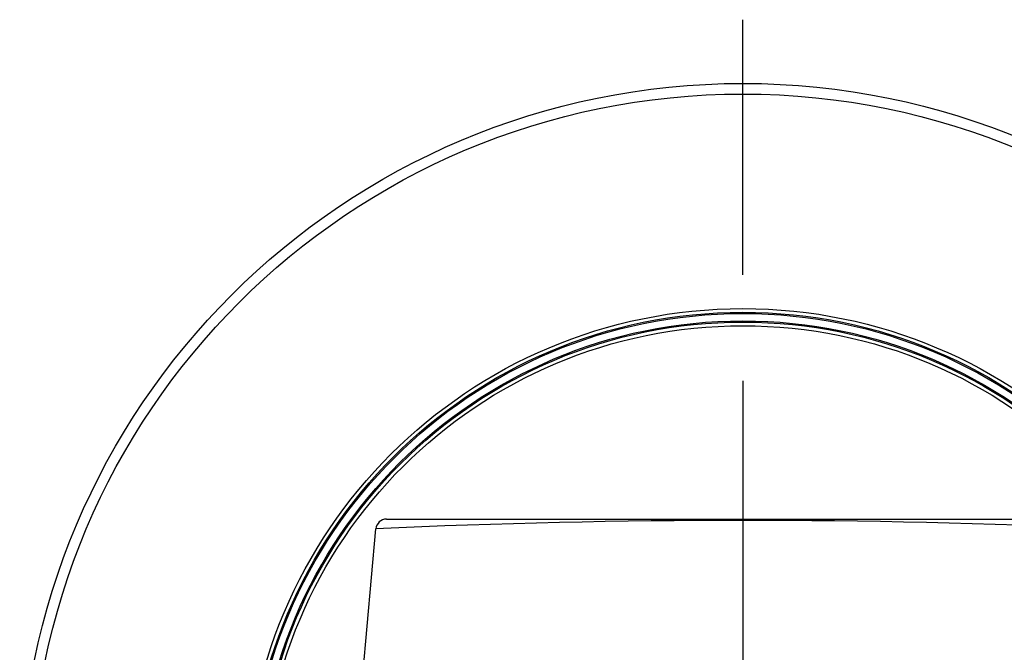
# Model space of a CAD drawing. Units: millimetres. Extents: x -21 to 494, y -32 to 477.
# Drawn here: x 6 to 53, y 448 to 477 of the extents above; entities that cross this region are included whole.
import ezdxf
from ezdxf.lldxf.tags import DXFTag

# ---------------------------------------------------------------- set-up
doc = ezdxf.new("R2010")
doc.units = ezdxf.units.MM
doc.layers.add('Default', color=7, linetype='Continuous')
doc.layers.add('DV1_Default', color=7, linetype='Continuous')
tags = doc.linetypes.add('CENTER2', pattern=[28.575, 19.05, -3.175, 3.175, -3.175]).pattern_tags.tags
tags[10:11] = [DXFTag(74, 4), DXFTag(75, 0), DXFTag(340, '0'), DXFTag(46, 0.0), DXFTag(50, 0.0), DXFTag(44, 0.0), DXFTag(45, 0.0)]
tags[8:9] = [DXFTag(74, 4), DXFTag(75, 0), DXFTag(340, '0'), DXFTag(46, 0.0), DXFTag(50, 0.0), DXFTag(44, 0.0), DXFTag(45, 0.0)]
tags[6:7] = [DXFTag(74, 4), DXFTag(75, 0), DXFTag(340, '0'), DXFTag(46, 0.0), DXFTag(50, 0.0), DXFTag(44, 0.0), DXFTag(45, 0.0)]
tags[4:5] = [DXFTag(74, 4), DXFTag(75, 0), DXFTag(340, '0'), DXFTag(46, 0.0), DXFTag(50, 0.0), DXFTag(44, 0.0), DXFTag(45, 0.0)]

# ---------------------------------------------------------------- blocks, each defined once
blk = doc.blocks.new('SEANNOT_GROUP')
at = {"layer": 'Default', "color": 7, "linetype": 'CENTER2'}
for p, q in [((40.35, 465.281), (40.35, 477.281)), ((40.35, 460.281), (40.35, 420.281))]:
    blk.add_line(p, q, dxfattribs=at)
blk = doc.blocks.new('SE')
at = {"layer": 'DV1_Default', "color": 7, "linetype": 'Continuous'}
for p, q in [((23.596, 453.778), (57.104, 453.778)), ((21.879, 439.584), (23.097, 453.322))]:
    blk.add_line(p, q, dxfattribs=at)
for radius in [34, 33.5, 23.404, 23.231, 23.173, 22.827, 22.769, 22.596]:
    blk.add_circle((40.35, 440.281), radius, dxfattribs=at)
blk.add_arc((40.35, 74.991), 378.725, 87.3891, 92.6109, dxfattribs=at)
blk.add_open_spline([(23.596, 453.778), (23.471, 453.778), (23.349, 453.731), (23.167, 453.564), (23.108, 453.447), (23.097, 453.322)], degree=3, knots=[0, 0, 0, 0, 0.5, 0.5, 1, 1, 1, 1], dxfattribs=at)

msp = doc.modelspace()

# ---------------------------------------------------------------- block references
at = {"layer": 'Default'}
for name in ['SEANNOT_GROUP', 'SE']:
    msp.add_blockref(name, (0, 0), dxfattribs=at)

doc.saveas('drawing.dxf')
